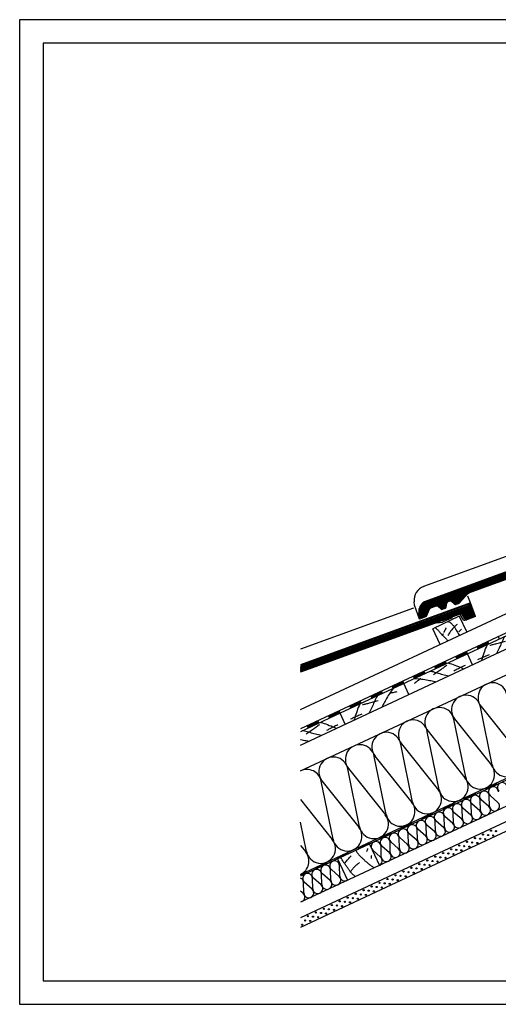
# Model space of a CAD drawing. Extents: x -430 to 1946, y -769 to 911.
# Drawn here: x -430 to 388, y -769 to 911 of the extents above; entities that cross this region are included whole.
import ezdxf

# ---------------------------------------------------------------- set-up
doc = ezdxf.new("R2010")
doc.units = 0
doc.header["$MEASUREMENT"] = 0
doc.linetypes.add('CADRA_SOLID', pattern=[0])
for name, color, linetype in [('1', 4, 'CADRA_SOLID'), ('2', 104, 'CADRA_SOLID'), ('4', 7, 'CADRA_SOLID')]:
    doc.layers.add(name, color=color, linetype=linetype)
doc.layers.add('Netisk', color=31, linetype='CADRA_SOLID', plot=False)
doc.layers.add('Ramecky', color=6, linetype='CONTINUOUS', lineweight=25)

# ---------------------------------------------------------------- blocks, each defined once
blk = doc.blocks.new('RamecekA4')
at = {"layer": 'Ramecky'}
for points in [[(1008.3, 1506.62), (1218.3, 1506.62), (1218.3, 1803.62), (1008.3, 1803.62)], [(1013.3, 1511.62), (1213.3, 1511.62), (1213.3, 1798.62), (1013.3, 1798.62)]]:
    blk.add_lwpolyline(points, close=True, dxfattribs=at)
blk = doc.blocks.new('*X9')
at = {"layer": '2'}
for p, q in [((94.925441, 114.510439), (172.489126, 142.741311)), ((94.997023, 114.855751), (172.386514, 143.02322)), ((95.116621, 115.218532), (172.283914, 143.305129)), ((95.290907, 115.601222), (172.181301, 143.587038)), ((95.548537, 116.014235), (172.078701, 143.868947)), ((95.957667, 116.482411), (171.976089, 144.150844)), ((169.216201, 141.230813), (172.591726, 142.459402)), ((169.486489, 141.009939), (172.694326, 142.177492)), ((169.65082, 140.75049), (172.796939, 141.895583)), ((169.80314, 140.486684), (172.899539, 141.613686)), ((169.955447, 140.222866), (173.002151, 141.331777)), ((170.107766, 139.959047), (173.104751, 141.049868)), ((170.260073, 139.695229), (173.207363, 140.767959)), ((170.416397, 139.432876), (173.309964, 140.486049)), ((94.888447, 114.177724), (110.877626, 119.997304)), ((105.674818, 117.784389), (110.329811, 119.478664)), ((106.006081, 117.585695), (109.933595, 119.0152)), ((106.271449, 117.363039), (109.547914, 118.555568)), ((106.536806, 117.14037), (109.162245, 118.095949)), ((106.802174, 116.917702), (108.776576, 117.636318)), ((94.881496, 113.855947), (98.066823, 115.015309)), ((94.903779, 113.544801), (97.880629, 114.628285)), ((94.936098, 113.237306), (97.701326, 114.243764)), ((101.070326, 116.108486), (103.957338, 117.159279)), ((101.401582, 115.909804), (103.831288, 116.794142)), ((101.666945, 115.687136), (103.771132, 116.452992)), ((101.932314, 115.464467), (103.710976, 116.111843)), ((102.197676, 115.241799), (103.650832, 115.770705)), ((102.470033, 115.021681), (103.583681, 115.427004)), ((107.074538, 116.697573), (108.390895, 117.176686)), ((94.968422, 112.929823), (97.522029, 113.859255)), ((95.00074, 112.622328), (97.342732, 113.474745)), ((95.033058, 112.314845), (97.163429, 113.090236)), ((95.065382, 112.00735), (96.984126, 112.705715))]:
    blk.add_line(p, q, dxfattribs=at)

msp = doc.modelspace()

# ---------------------------------------------------------------- linework, layer by layer
at = {"layer": '1'}
for p, q in [((542.3, 46.5), (260.4, -56.1)), ((50, -371), (758.8, -40.5)), ((551, -65.6), (116, -268.5)), ((244.8, -88.4), (244.1, -82.2)), ((340.3, -84.2), (336.1, -72.6)), ((243.2, -93), (50, -163.3)), ((253.3, -111.9), (244.8, -88.4)), ((282.4, -118.1), (292.7, -117.2)), ((309.1, -109.5), (292.7, -117.2)), ((309.1, -109.5), (309.3, -108.3)), ((327.9, -112.7), (323.8, -105.6)), ((334.4, -113), (331.5, -114)), ((371.7, -154.3), (369.8, -150.2)), ((389.8, -145.8), (387.9, -141.7)), ((335.4, -171.2), (333.5, -167.1)), ((353.5, -162.7), (351.6, -158.6)), ((299.2, -188.1), (297.3, -184)), ((315.4, -175.5), (317.3, -179.6)), ((262.9, -205), (261, -200.9)), ((281, -196.5), (279.1, -192.4)), ((226.7, -221.9), (224.8, -217.8)), ((244.8, -213.4), (242.9, -209.3)), ((190.4, -238.8), (188.5, -234.7)), ((208.5, -230.3), (206.6, -226.2)), ((154.2, -255.7), (152.2, -251.6)), ((172.3, -247.2), (170.4, -243.1)), ((116, -268.5), (50, -299.3)), ((117.9, -272.6), (116, -268.5)), ((136, -264.1), (134.1, -260.1)), ((377.5, -360.8), (357.4, -261.7)), ((358.6, -261.1), (421.6, -340.2)), ((81.6, -289.5), (79.7, -285.4)), ((97.9, -277), (99.8, -281)), ((332.2, -381.9), (312, -282.8)), ((313.3, -282.3), (376.3, -361.4)), ((63.5, -297.9), (61.6, -293.9)), ((286.9, -403.1), (266.7, -304)), ((268, -303.4), (330.9, -382.5)), ((241.6, -424.2), (221.4, -325.1)), ((222.7, -324.5), (285.6, -403.6)), ((494.2, -343.7), (50, -550.8)), ((196.2, -445.3), (176.1, -346.2)), ((177.3, -345.6), (240.3, -424.8)), ((150.9, -466.5), (130.8, -367.4)), ((132, -366.8), (195, -445.9)), ((105.6, -487.6), (85.5, -388.5)), ((86.7, -387.9), (149.7, -467)), ((366, -400.2), (367.3, -402.9)), ((384.1, -391.7), (385.4, -394.4)), ((50, -419.9), (104.4, -488.2)), ((329.8, -417.1), (331, -419.8)), ((347.9, -408.6), (349.2, -411.4)), ((373, -431.2), (372.6, -413.6)), ((387.1, -424.7), (373.9, -413)), ((293.5, -434), (294.8, -436.7)), ((311.6, -425.5), (312.9, -428.3)), ((326.8, -452.8), (326.4, -435.1)), ((340.9, -446.2), (327.6, -434.5)), ((342.2, -445.6), (341.8, -427.9)), ((356.3, -439), (343, -427.3)), ((357.6, -438.4), (357.2, -420.8)), ((371.7, -431.8), (358.5, -420.2)), ((257.3, -450.9), (258.5, -453.6)), ((275.4, -442.4), (276.6, -445.2)), ((296, -467.2), (295.5, -449.5)), ((310.1, -460.6), (296.8, -448.9)), ((311.4, -460), (310.9, -442.3)), ((325.5, -453.4), (312.2, -441.7)), ((60.3, -508.7), (50, -458.3)), ((221, -467.8), (222.3, -470.5)), ((239.1, -459.3), (240.4, -462.1)), ((265.2, -481.5), (264.7, -463.9)), ((279.3, -474.9), (266, -463.3)), ((280.6, -474.3), (280.1, -456.7)), ((294.7, -467.8), (281.4, -456.1)), ((184.8, -484.7), (186, -487.4)), ((202.9, -476.3), (204.1, -479)), ((218.9, -503.1), (218.5, -485.4)), ((233, -496.5), (219.8, -484.8)), ((234.3, -495.9), (233.9, -478.2)), ((248.5, -489.3), (235.2, -477.6)), ((249.7, -488.7), (249.3, -471)), ((263.9, -482.1), (250.6, -470.4)), ((50, -498), (59, -509.3)), ((148.5, -501.6), (149.8, -504.3)), ((166.6, -493.2), (167.9, -495.9)), ((188.1, -517.4), (187.7, -499.8)), ((202.2, -510.9), (189, -499.2)), ((203.5, -510.3), (203.1, -492.6)), ((217.6, -503.7), (204.4, -492)), ((112.2, -518.5), (113.5, -521.2)), ((130.4, -510.1), (131.6, -512.8)), ((186.8, -518), (173.6, -506.4)), ((76, -535.4), (77.3, -538.1)), ((94.1, -527), (95.4, -529.7)), ((117.3, -550.5), (116.9, -532.8)), ((118.9, -532.8), (118.2, -532.2)), ((57.9, -543.9), (59.1, -546.6)), ((71.1, -572), (70.7, -554.3)), ((85.2, -565.4), (72, -553.7)), ((86.5, -564.8), (86.1, -547.2)), ((100.6, -558.2), (87.4, -546.6)), ((101.9, -557.6), (101.5, -540)), ((116, -551.1), (102.8, -539.4)), ((55.7, -579.2), (55.3, -561.5)), ((69.8, -572.6), (56.6, -560.9)), ((54.4, -579.8), (50, -575.9))]:
    msp.add_line(p, q, dxfattribs=at)
for points in [[(302.4, -115.9), (303.7, -116.6), (304.9, -117.4), (306.1, -118.2), (307.3, -119.1), (308.4, -120.1), (309.3, -121), (310.3, -122), (311.2, -123), (312, -124.1), (312.8, -125.2), (313.6, -126.3), (314.4, -127.5), (315.1, -128.7), (316.2, -130.6), (317.3, -132.5), (318.4, -134.4), (319.4, -136.3), (320.5, -138.2), (321.7, -140)], [(279.9, -126.4), (281.3, -127.3), (282.6, -128.3), (283.7, -129.4), (284.4, -130.1), (285, -130.8), (285.6, -131.6), (286.2, -132.3), (286.8, -133.1), (287.4, -133.8), (288, -134.6), (288.6, -135.3), (289.6, -136.4), (290.7, -137.5), (291.8, -138.5), (292.9, -139.5), (294, -140.5), (295.1, -141.5), (296.2, -142.5), (297.3, -143.6), (297.9, -144.3), (298.5, -144.9), (299.1, -145.6), (299.7, -146.4), (300.3, -147.1), (300.8, -147.8), (301.4, -148.5), (302, -149.2)], [(298.6, -127), (298.4, -127.5), (298.1, -128), (297.9, -128.5), (297.7, -129), (297.5, -129.4), (297.2, -129.9), (297, -130.4), (296.8, -130.9), (296.5, -131.3), (296.3, -131.8), (296.1, -132.2), (295.8, -132.7), (295.6, -133.1), (295.3, -133.6), (295.1, -134), (294.8, -134.5)], [(317.4, -120.9), (316.4, -121.9), (315.4, -122.8), (314.4, -123.8), (313.4, -124.7), (312.4, -125.7), (311.5, -126.7), (310.5, -127.8), (309.6, -128.8), (308.6, -130.1), (307.5, -131.4), (306.5, -132.7), (305.5, -134.1), (304.5, -135.4), (303.6, -136.8), (302.6, -138.3), (301.8, -139.7)], [(325.2, -129.3), (324.7, -129.9), (324.1, -130.4), (323.5, -130.9), (322.9, -131.5), (322.3, -132), (321.8, -132.5), (321.2, -133.1), (320.6, -133.6)], [(293.9, -137), (293.7, -137.4), (293.4, -137.9), (293.1, -138.3), (292.9, -138.7), (292.6, -139.1), (292.4, -139.6), (292.1, -140), (291.9, -140.4)], [(373.3, -156.5), (374.8, -156.2), (376.3, -155.8), (377.9, -155.5), (379.4, -155.1), (380.9, -154.8), (382.5, -154.4), (384, -154), (385.5, -153.6), (387.6, -153.1), (389.8, -152.5), (391.9, -151.9), (394, -151.3), (396.1, -150.6), (398.2, -150), (400.3, -149.3)], [(398.5, -141.7), (397.4, -143.8), (396.3, -145.9), (395.4, -148), (394.4, -150.2), (393.5, -152.4), (392.5, -154.5), (391.6, -156.7), (390.7, -158.9), (389.6, -161.3), (388.5, -163.6), (387.3, -166), (386.2, -168.3), (385, -170.7)], [(368.9, -155.5), (367.6, -158.4), (366.3, -161.3), (365.2, -164.2), (364.1, -167.2), (363.1, -170.2), (362.1, -173.2), (361.2, -176.2), (360.2, -179.2), (359.6, -181), (359, -182.8)], [(353.2, -180.9), (355.1, -179.9), (357.1, -179), (359, -178.1), (361, -177.2), (362.9, -176.4), (364.9, -175.5), (366.9, -174.7), (368.9, -173.9), (370.2, -173.3), (371.5, -172.8), (372.8, -172.3)], [(272.3, -200.6), (274.6, -201.1), (276.9, -201.6), (279.2, -202.2), (281.4, -202.9), (283.7, -203.5), (286, -204.2), (288.2, -204.9), (290.5, -205.6), (293, -206.3), (295.5, -207), (298.1, -207.6), (300.6, -208.2), (303.2, -208.8)], [(299.8, -190.7), (298.6, -191.7), (297.4, -192.7), (296.1, -193.6), (294.9, -194.6), (293.6, -195.5), (292.3, -196.4), (291, -197.4), (289.8, -198.3), (288, -199.5), (286.2, -200.8), (284.4, -202), (282.5, -203.2), (280.7, -204.5), (278.9, -205.6), (277, -206.8)], [(301.9, -186.8), (305, -187.6), (308, -188.5), (310.9, -189.5), (313.9, -190.6), (316.8, -191.7), (319.8, -192.9), (322.7, -194.1), (325.6, -195.3), (327.4, -196), (329.2, -196.7)], [(331.4, -191), (329.5, -191.9), (327.5, -192.8), (325.6, -193.7), (323.6, -194.6), (321.7, -195.6), (319.8, -196.6), (317.9, -197.5), (316, -198.5), (314.7, -199.2), (313.5, -199.9), (312.2, -200.6)], [(255.4, -213.3), (254.1, -214.4), (252.7, -215.4), (251.4, -216.5), (250.1, -217.5), (248.7, -218.5), (247.4, -219.6), (246.1, -220.6), (244.7, -221.6)], [(245.1, -213.3), (248, -213.4), (250.9, -213.7), (253.7, -213.9), (256.6, -214.3), (259.5, -214.6), (262.4, -215.1), (265.2, -215.5), (268.1, -216), (270.3, -216.5), (272.6, -216.9), (274.8, -217.4), (277, -217.9), (279.3, -218.4), (281.5, -218.9)], [(208.2, -230.5), (206.5, -232.8), (204.8, -235.1), (203.2, -237.5), (201.6, -239.9), (200, -242.4), (198.5, -244.8), (197, -247.3), (195.6, -249.8), (194.4, -251.8), (193.3, -253.8), (192.3, -255.9), (191.2, -257.9), (190.2, -259.9), (189.2, -262)], [(155.8, -257.9), (157.3, -257.6), (158.8, -257.3), (160.4, -256.9), (161.9, -256.6), (163.4, -256.2), (165, -255.8), (166.5, -255.4), (168, -255), (170.1, -254.5), (172.3, -253.9), (174.4, -253.3), (176.5, -252.7), (178.6, -252.1), (180.7, -251.4), (182.8, -250.8)], [(181, -243.2), (179.9, -245.2), (178.8, -247.3), (177.8, -249.5), (176.9, -251.6), (175.9, -253.8), (175, -256), (174.1, -258.1), (173.2, -260.3), (172.1, -262.7), (171, -265.1), (169.8, -267.4), (168.7, -269.7), (167.5, -272.1)], [(201.7, -238.4), (203.3, -238.1), (205, -237.7), (206.6, -237.3), (208.3, -237), (209.9, -236.6), (211.6, -236.3), (213.2, -235.9), (214.9, -235.6)], [(151.4, -257), (150.1, -259.8), (148.8, -262.7), (147.7, -265.6), (146.6, -268.6), (145.6, -271.6), (144.6, -274.6), (143.7, -277.6), (142.7, -280.6), (142.1, -282.4), (141.4, -284.2)], [(135.7, -282.3), (137.6, -281.4), (139.6, -280.4), (141.5, -279.5), (143.5, -278.7), (145.4, -277.8), (147.4, -276.9), (149.4, -276.1), (151.4, -275.3), (152.7, -274.8), (154, -274.2), (155.3, -273.7)], [(54.8, -302), (57.1, -302.5), (59.4, -303), (61.7, -303.6), (63.9, -304.3), (66.2, -305), (68.4, -305.7), (70.7, -306.3), (73, -307), (75.5, -307.7), (78, -308.4), (80.6, -309), (83.1, -309.6), (85.6, -310.2)], [(82.3, -292.2), (81.1, -293.1), (79.8, -294.1), (78.6, -295), (77.3, -296), (76.1, -296.9), (74.8, -297.9), (73.5, -298.8), (72.3, -299.7), (70.5, -301), (68.7, -302.2), (66.8, -303.5), (65, -304.7), (63.2, -305.9), (61.3, -307.1), (59.5, -308.3)], [(84.4, -288.2), (87.4, -289), (90.4, -289.9), (93.4, -290.9), (96.4, -292), (99.3, -293.2), (102.2, -294.3), (105.2, -295.5), (108.1, -296.7), (109.9, -297.4), (111.7, -298.1)], [(113.9, -292.4), (112, -293.3), (110, -294.2), (108.1, -295.1), (106.1, -296.1), (104.2, -297), (102.3, -298), (100.4, -299), (98.5, -300), (97.2, -300.6), (96, -301.3), (94.7, -302)], [(50, -317.4), (50.6, -317.5), (52.8, -317.9), (55.1, -318.3), (57.3, -318.8), (59.5, -319.3), (61.8, -319.8), (64, -320.4)], [(163.3, -508.6), (163.5, -507.9), (163.8, -507.2), (164, -506.5), (164.3, -505.8), (164.5, -505.2), (164.8, -504.5), (165, -503.8), (165.3, -503.1)], [(143.8, -551.2), (143.1, -550.7), (142.5, -550.2), (141.8, -549.6), (141, -548.9), (140.2, -548.2), (139.4, -547.5), (138.6, -546.8), (137.9, -546), (137.1, -545.3), (136.4, -544.5), (135.7, -543.7), (135.1, -542.8), (134.4, -542), (133.8, -541.1), (133.3, -540.2), (132.7, -539.3), (132.1, -538.4), (131.5, -537.5), (130.9, -536.6), (130.1, -535.5), (129.3, -534.4), (128.5, -533.3), (127.7, -532.2), (126.9, -531.1), (126.1, -530.1), (125.2, -529), (124.4, -527.9), (123.2, -526.1), (122.1, -524.3), (121, -522.5), (119.9, -520.6), (118.9, -518.7)], [(126.2, -527.7), (127.4, -526.2), (128.7, -524.7), (130, -523.2), (131.3, -521.7), (132.6, -520.2), (133.9, -518.6), (135.2, -517.1), (136.5, -515.6)], [(176, -536.2), (174.9, -535.5), (173.8, -534.8), (172.7, -534), (171.6, -533.3), (170.4, -532.4), (169.2, -531.5), (168, -530.7), (166.8, -529.8), (165.6, -528.8), (164.4, -527.9), (163.3, -526.9), (162.2, -525.9), (161.5, -525.3), (160.8, -524.7), (160.2, -524.1), (159.5, -523.4), (158.8, -522.8), (158.2, -522.2), (157.5, -521.5), (156.8, -520.9), (155.9, -520.1), (155, -519.3), (154.1, -518.5), (153.2, -517.7), (152.3, -516.9), (151.4, -516), (150.6, -515.2), (149.8, -514.3), (149, -513.2), (148.3, -512.2), (147.6, -511.1), (146.9, -510), (146.3, -508.8), (145.6, -507.7), (145, -506.5)], [(171.5, -520.4), (171.5, -519.8), (171.4, -519.2), (171.3, -518.5), (171.3, -517.9), (171.2, -517.3), (171.2, -516.7), (171.1, -516.1), (171, -515.5)], [(135.6, -542.8), (136.2, -542.1), (136.7, -541.4), (137.3, -540.6), (137.9, -539.9), (138.4, -539.2), (139, -538.5), (139.6, -537.8), (140.2, -537.1), (140.8, -536.4), (141.4, -535.7), (142, -535), (142.6, -534.3), (143.2, -533.7), (143.9, -533), (144.5, -532.4), (145.2, -531.7), (145.9, -531.2), (146.6, -530.6), (147.3, -530), (148, -529.5), (148.8, -529), (149.5, -528.5), (150.3, -528), (151.1, -527.5)]]:
    msp.add_lwpolyline(points, dxfattribs=at)
for centre, radius, start, end in [((269, -79.6), 25, 110, 186), ((321.2, -107.1), 3, 30, 110), ((330.5, -111.2), 3, 210, 290), ((378.2, -245.6), 25, 11.4933, 218.5067), ((332.9, -266.7), 25, 11.4933, 218.5067), ((287.5, -287.8), 25, 11.4933, 218.5067), ((242.2, -308.9), 25, 11.4933, 218.5067), ((196.9, -330.1), 25, 11.4933, 218.5067), ((151.6, -351.2), 25, 11.4933, 218.5067), ((106.3, -372.3), 25, 11.4933, 218.5067), ((402, -355.8), 25, 191.4933, 38.5066), ((61, -393.5), 25, 11.4933, 115.8989), ((356.7, -376.9), 25, 191.4933, 38.5066), ((311.4, -398.1), 25, 191.4933, 38.5066), ((379.5, -406.6), 8.5, 1.3906, 228.6094), ((394.9, -399.4), 8.5, 1.3906, 228.6094), ((266.1, -419.2), 25, 191.4933, 38.5066), ((333.3, -428.1), 8.5, 1.3906, 228.6094), ((348.7, -421), 8.5, 1.3906, 228.6094), ((364.1, -413.8), 8.5, 1.3906, 228.6094), ((220.7, -440.3), 25, 191.4933, 38.5066), ((302.4, -442.5), 8.5, 1.3906, 228.6094), ((317.9, -435.3), 8.5, 1.3906, 228.6094), ((366.1, -438.2), 8.5, 181.3906, 48.6093), ((381.5, -431), 8.5, 181.3906, 48.6093), ((175.4, -461.5), 25, 191.4933, 38.5066), ((271.6, -456.9), 8.5, 1.3906, 228.6094), ((287, -449.7), 8.5, 1.3906, 228.6094), ((319.9, -459.8), 8.5, 181.3906, 48.6093), ((335.3, -452.6), 8.5, 181.3906, 48.6093), ((350.7, -445.4), 8.5, 181.3906, 48.6093), ((130.1, -482.6), 25, 191.4933, 38.5066), ((225.4, -478.4), 8.5, 1.3906, 228.6094), ((240.8, -471.3), 8.5, 1.3906, 228.6094), ((256.2, -464.1), 8.5, 1.3906, 228.6094), ((289.1, -474.1), 8.5, 181.3906, 48.6093), ((304.5, -466.9), 8.5, 181.3906, 48.6093), ((194.6, -492.8), 8.5, 1.3906, 228.6094), ((210, -485.6), 8.5, 1.3906, 228.6094), ((258.2, -488.5), 8.5, 181.3906, 48.6093), ((273.6, -481.3), 8.5, 181.3906, 48.6093), ((84.8, -503.7), 25, 191.4933, 38.5066), ((179.2, -500), 8.5, 1.3906, 228.6094), ((212, -510.1), 8.5, 181.3906, 48.6093), ((227.4, -502.9), 8.5, 181.3906, 48.6093), ((242.8, -495.7), 8.5, 181.3906, 48.6093), ((39.5, -524.9), 25, 295, 38.5066), ((181.2, -524.4), 8.5, 295, 48.6093), ((196.6, -517.2), 8.5, 181.3906, 48.6093), ((93, -540.2), 8.5, 1.3906, 228.6094), ((108.4, -533), 8.5, 1.3906, 228.6094), ((123.8, -525.8), 8.5, 175.5397, 228.6094), ((46.8, -561.7), 8.5, 1.3906, 67.3929), ((62.2, -554.5), 8.5, 1.3906, 228.6094), ((77.6, -547.4), 8.5, 1.3906, 228.6094), ((110.4, -557.4), 8.5, 181.3906, 48.6093), ((125.8, -550.2), 8.5, 181.3906, 302.4295), ((79.6, -571.8), 8.5, 181.3906, 48.6093), ((95, -564.6), 8.5, 181.3906, 48.6093), ((48.8, -586.2), 8.5, 295, 48.6093), ((64.2, -579), 8.5, 181.3906, 48.6093)]:
    msp.add_arc(centre, radius, start, end, dxfattribs=at)
at = {"layer": '2'}
for p, q in [((639.4, 55.2), (263, -81.8)), ((638.5, 53.3), (263.6, -83.1)), ((50, -266.2), (711.5, 42.3)), ((621.6, 37.6), (341.3, -64.4)), ((622.1, 36.2), (341.8, -65.9)), ((50, -326.8), (779.1, 13.1)), ((552.9, -69.7), (117.9, -272.6)), ((263, -81.8), (261.6, -82.6)), ((263.6, -83.1), (262.3, -83.9)), ((304.5, -80), (301.3, -81.1)), ((305, -81.4), (301.8, -82.6)), ((313.3, -86.3), (308, -81.9)), ((314.3, -85.2), (309, -80.7)), ((320.1, -83.9), (315.8, -85.4)), ((330, -72.3), (320.7, -83.4)), ((331.2, -73.3), (321.9, -84.4)), ((340.3, -84.2), (50, -189.9)), ((339.4, -86.1), (50, -191.5)), ((50, -193.1), (340, -87.6)), ((50, -194.7), (340.5, -89)), ((50, -196.3), (341, -90.4)), ((50, -197.9), (341.5, -91.8)), ((50, -199.5), (342, -93.2)), ((50, -201.1), (342.5, -94.6)), ((263.7, -106), (269.3, -94.2)), ((265.1, -106.7), (270.6, -94.8)), ((281.5, -88.3), (271.8, -91.9)), ((282, -89.7), (272.3, -93.3)), ((290.3, -94.7), (285, -90.3)), ((291.3, -93.6), (285.9, -89.1)), ((296.2, -92.6), (292.7, -93.8)), ((296.7, -94), (293.2, -95.2)), ((297.2, -91.4), (298.4, -84.6)), ((298.6, -91.7), (299.8, -84.9)), ((320.6, -85.3), (316.3, -86.9)), ((326.2, -102.2), (343, -96)), ((327.5, -103.3), (343.5, -97.4)), ((328.3, -104.6), (344.1, -98.8)), ((329.1, -105.9), (344.6, -100.2)), ((347, -106.8), (339.4, -86.1)), ((348.9, -107.7), (340.3, -84.2)), ((323, -103.3), (50, -202.7)), ((253.3, -111.9), (252.2, -101)), ((263.4, -108.2), (253.3, -111.9)), ((254.6, -109.8), (253.7, -100.9)), ((262.9, -106.8), (254.6, -109.8)), ((321.2, -107.1), (275.9, -128.3)), ((321.2, -107.1), (333.9, -134.3)), ((330.7, -111.7), (326.6, -104.6)), ((332, -110.9), (327.9, -103.9)), ((329.9, -107.2), (345.1, -101.7)), ((330.6, -108.5), (345.6, -103.1)), ((331.4, -109.8), (346.1, -104.5)), ((332.2, -111.1), (346.6, -105.9)), ((347, -106.8), (333.8, -111.6)), ((348.9, -107.7), (334.4, -113)), ((288.6, -155.5), (275.9, -128.3)), ((50, -547.5), (932.7, -135.9)), ((370.1, -150.9), (352, -159.3)), ((333.8, -167.8), (315.7, -176.2)), ((370.7, -152.2), (352.6, -160.7)), ((371.3, -153.6), (353.2, -162)), ((958.4, -171.4), (50, -595)), ((297.6, -184.7), (279.4, -193.1)), ((334.5, -169.1), (316.3, -177.6)), ((335.1, -170.5), (317, -178.9)), ((344.1, -189.7), (335.4, -171.2)), ((986, -201.5), (178.8, -577.9)), ((261.3, -201.6), (243.2, -210)), ((298.2, -186), (280.1, -194.5)), ((298.8, -187.4), (280.7, -195.8)), ((262, -202.9), (243.8, -211.4)), ((262.6, -204.3), (244.5, -212.7)), ((225.1, -218.5), (206.9, -226.9)), ((225.7, -219.8), (207.6, -228.3)), ((226.3, -221.2), (208.2, -229.6)), ((235.3, -240.4), (226.7, -221.9)), ((188.8, -235.4), (170.7, -243.8)), ((189.5, -236.7), (171.3, -245.2)), ((190.1, -238.1), (172, -246.5)), ((152.6, -252.3), (134.4, -260.7)), ((153.2, -253.6), (135.1, -262.1)), ((153.8, -255), (135.7, -263.5)), ((117.9, -272.6), (50, -304.2)), ((116.3, -269.2), (98.2, -277.6)), ((116.9, -270.5), (98.8, -279)), ((117.6, -271.9), (99.5, -280.4)), ((126.6, -291.2), (117.9, -272.6)), ((80.1, -286.1), (61.9, -294.5)), ((80.7, -287.5), (62.6, -295.9)), ((81.3, -288.8), (63.2, -297.3)), ((716.3, -310.8), (50, -621.4)), ((384.5, -392.4), (366.3, -400.9)), ((385.1, -393.8), (367, -402.2)), ((348.2, -409.3), (330.1, -417.8)), ((348.8, -410.7), (330.7, -419.1)), ((312, -426.2), (293.8, -434.7)), ((312.6, -427.6), (294.5, -436)), ((275.7, -443.1), (257.6, -451.6)), ((276.3, -444.5), (258.2, -452.9)), ((239.4, -460), (221.3, -468.5)), ((240.1, -461.4), (222, -469.8)), ((203.2, -476.9), (185.1, -485.4)), ((203.8, -478.3), (185.7, -486.7)), ((166.9, -493.8), (148.8, -502.3)), ((167.6, -495.2), (149.4, -503.6)), ((167.9, -495.9), (184.8, -532.1)), ((130.7, -510.7), (112.6, -519.2)), ((131.3, -512.1), (113.2, -520.6)), ((94.4, -527.6), (76.3, -536.1)), ((95.1, -529), (76.9, -537.5)), ((113.5, -521.2), (130.4, -557.5)), ((58.2, -544.6), (50, -548.3)), ((58.8, -545.9), (50, -550)), ((178.8, -577.9), (50, -638))]:
    msp.add_line(p, q, dxfattribs=at)
for centre, radius in [((348.2, -485.7), 1), ((348.2, -485.7), 0.5), ((356.9, -486.6), 1), ((356.9, -486.6), 0.5), ((361.8, -479.4), 1), ((361.8, -479.4), 0.5), ((365.6, -487.5), 1), ((365.6, -487.5), 0.5), ((370.5, -480.3), 1), ((370.5, -480.3), 0.5), ((375.4, -473), 1), ((375.4, -473), 0.5), ((379.2, -481.2), 1), ((379.2, -481.2), 0.5), ((384.1, -473.9), 1), ((384.1, -473.9), 0.5), ((307.5, -504.7), 1), ((321, -498.4), 1), ((321, -498.4), 0.5), ((329.7, -499.3), 1), ((329.7, -499.3), 0.5), ((334.6, -492), 1), ((334.6, -492), 0.5), ((338.4, -500.2), 1), ((338.4, -500.2), 0.5), ((343.3, -493), 1), ((343.3, -493), 0.5), ((352, -493.9), 1), ((352, -493.9), 0.5), ((280.3, -517.4), 1), ((280.3, -517.4), 0.5), ((289, -518.3), 1), ((289, -518.3), 0.5), ((293.9, -511.1), 1), ((293.9, -511.1), 0.5), ((297.7, -519.2), 1), ((297.7, -519.2), 0.5), ((302.6, -512), 1), ((302.6, -512), 0.5), ((307.5, -504.7), 0.5), ((311.3, -512.9), 1), ((311.3, -512.9), 0.5), ((316.2, -505.6), 1), ((316.2, -505.6), 0.5), ((324.9, -506.5), 1), ((324.9, -506.5), 0.5), ((239.5, -536.4), 1), ((239.5, -536.4), 0.5), ((248.2, -537.3), 1), ((248.2, -537.3), 0.5), ((253.1, -530.1), 1), ((253.1, -530.1), 0.5), ((256.9, -538.2), 1), ((261.8, -531), 1), ((261.8, -531), 0.5), ((266.7, -523.7), 1), ((266.7, -523.7), 0.5), ((270.5, -531.9), 1), ((270.5, -531.9), 0.5), ((275.4, -524.7), 1), ((275.4, -524.7), 0.5), ((284.1, -525.6), 1), ((284.1, -525.6), 0.5), ((212.3, -549.1), 1), ((212.3, -549.1), 0.5), ((221, -550), 1), ((221, -550), 0.5), ((225.9, -542.8), 1), ((225.9, -542.8), 0.5), ((229.7, -550.9), 1), ((229.7, -550.9), 0.5), ((234.6, -543.7), 1), ((234.6, -543.7), 0.5), ((243.3, -544.6), 1), ((243.3, -544.6), 0.5), ((256.9, -538.2), 0.5), ((171.5, -568.1), 1), ((171.5, -568.1), 0.5), ((180.2, -569), 1), ((180.2, -569), 0.5), ((185.1, -561.8), 1), ((185.1, -561.8), 0.5), ((188.9, -569.9), 1), ((188.9, -569.9), 0.5), ((193.8, -562.7), 1), ((193.8, -562.7), 0.5), ((198.7, -555.4), 1), ((198.7, -555.4), 0.5), ((202.5, -563.6), 1), ((202.5, -563.6), 0.5), ((207.4, -556.3), 1), ((207.4, -556.3), 0.5), ((216.1, -557.3), 1), ((216.1, -557.3), 0.5), ((130.7, -587.1), 1), ((130.7, -587.1), 0.5), ((139.4, -588), 1), ((139.4, -588), 0.5), ((144.3, -580.8), 1), ((144.3, -580.8), 0.5), ((148.1, -589), 1), ((153, -581.7), 1), ((153, -581.7), 0.5), ((157.9, -574.5), 1), ((157.9, -574.5), 0.5), ((161.7, -582.6), 1), ((161.7, -582.6), 0.5), ((166.6, -575.4), 1), ((166.6, -575.4), 0.5), ((175.3, -576.3), 1), ((175.3, -576.3), 0.5), ((103.5, -599.8), 1), ((103.5, -599.8), 0.5), ((112.2, -600.7), 1), ((112.2, -600.7), 0.5), ((117.1, -593.5), 1), ((117.1, -593.5), 0.5), ((120.9, -601.6), 1), ((120.9, -601.6), 0.5), ((125.8, -594.4), 1), ((125.8, -594.4), 0.5), ((134.5, -595.3), 1), ((134.5, -595.3), 0.5), ((148.1, -589), 0.5), ((62.7, -618.8), 1), ((62.7, -618.8), 0.5), ((71.4, -619.7), 1), ((71.4, -619.7), 0.5), ((76.3, -612.5), 1), ((76.3, -612.5), 0.5), ((80.1, -620.6), 1), ((80.1, -620.6), 0.5), ((85, -613.4), 1), ((85, -613.4), 0.5), ((89.9, -606.2), 1), ((89.9, -606.2), 0.5), ((93.7, -614.3), 1), ((93.7, -614.3), 0.5), ((98.6, -607.1), 1), ((98.6, -607.1), 0.5), ((107.3, -608), 1), ((107.3, -608), 0.5), ((53, -633.3), 1), ((53, -633.3), 0.5), ((57.9, -626.1), 1), ((57.9, -626.1), 0.5), ((66.6, -627), 1), ((66.6, -627), 0.5)]:
    msp.add_circle(centre, radius, dxfattribs=at)
for centre, radius, start, end in [((350.3, -89.4), 26.5, 110, 140), ((350.3, -89.4), 25, 110, 140), ((271.1, -99.1), 19, 120, 186), ((271.1, -99.1), 17.5, 120, 186.0001), ((302.8, -85.4), 4.5, 110, 170), ((302.8, -85.4), 3, 110, 170), ((306.1, -84.2), 4.5, 50, 110), ((306.1, -84.2), 3, 50, 110), ((319.6, -82.5), 1.5, 290, 320), ((273.3, -96.1), 4.5, 110, 155.0001), ((273.3, -96.1), 3, 110, 155.0001), ((283.1, -92.6), 4.5, 50, 110), ((283.1, -92.6), 3, 50, 110), ((292.2, -92.4), 3, 230, 290), ((292.2, -92.4), 1.5, 230, 290), ((295.7, -91.2), 1.5, 290, 350), ((295.7, -91.2), 3, 290, 350), ((315.2, -84), 3, 230, 290), ((315.2, -84), 1.5, 230, 290), ((319.6, -82.5), 3, 290, 320), ((262.4, -105.4), 1.5, 290, 335), ((262.4, -105.4), 3, 290, 335), ((324, -106.1), 4.5, 30, 110), ((324, -106.1), 3, 30, 110), ((333.3, -110.2), 3, 210, 290), ((333.3, -110.2), 1.5, 210, 290)]:
    msp.add_arc(centre, radius, start, end, dxfattribs=at)

# ---------------------------------------------------------------- block references
at = {"layer": '4', "xscale": 5, "yscale": 5, "zscale": 5}
msp.add_blockref('*X9', (-220.8, -668.8), dxfattribs=at)
at = {"layer": 'Netisk', "xscale": 8, "yscale": 8, "zscale": 8, "rotation": 270}
msp.add_blockref('RamecekA4', (-12482.6, 8977.2), dxfattribs=at)

doc.saveas('drawing.dxf')
